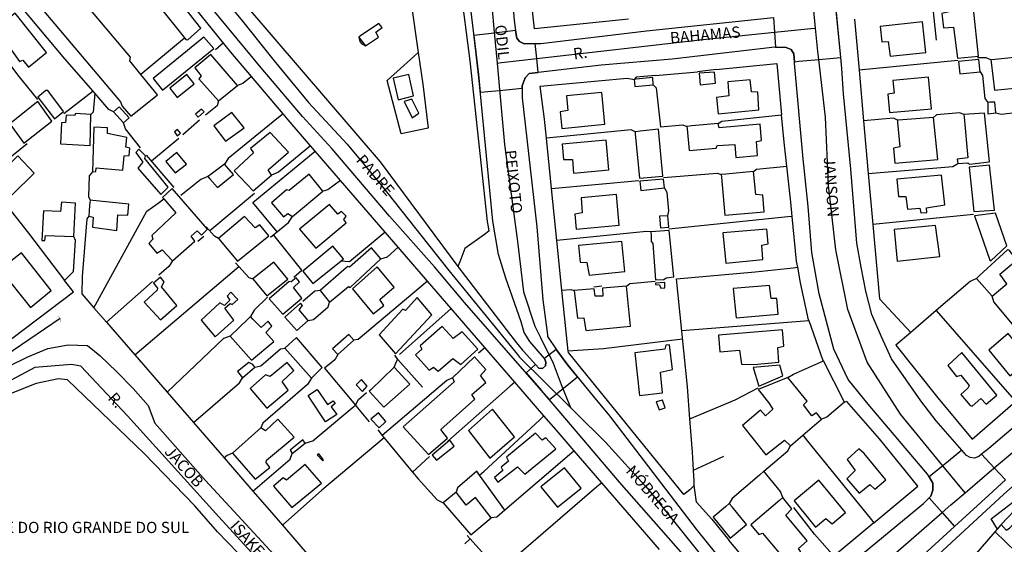
# Model space of a CAD drawing. Units: millimetres. Extents: x 175896 to 180721, y 1668726 to 1671507.
# Drawn here: x 178034 to 178254, y 1670468 to 1670585 of the extents above; entities that cross this region are included whole.
import ezdxf
from ezdxf.enums import TextEntityAlignment as Align

# ---------------------------------------------------------------- set-up
doc = ezdxf.new("R2010")
doc.units = ezdxf.units.MM
for name, color, linetype in [('V-AREA_VERDE', 3, 'Continuous'), ('V-BUEIRO', 5, 'Continuous'), ('V-CRUZAMENTO', 1, 'Continuous'), ('V-EDIFICACAO', 7, 'Continuous'), ('V-EIXO_DE_LOGRADOURO', 3, 'Continuous'), ('V-LOTE', 1, 'Continuous'), ('V-NOME_DOS_LOGRADOUROS', 7, 'Continuous'), ('V-QUADRA', 21, 'Continuous'), ('V-TESTADA', 5, 'Continuous'), ('V-VALETA', 173, 'Continuous')]:
    doc.layers.add(name, color=color, linetype=linetype)

# ---------------------------------------------------------------- blocks, each defined once
blk = doc.blocks.new('305')
at = {"color": 0, "linetype": 'ByBlock', "lineweight": -2, "const_width": 0.05}
blk.add_lwpolyline([(0.73, 0.39, 0.60863), (-0.73, 0.38)], format="xyb", dxfattribs=at)
blk = doc.blocks.new('872FIIIP_img_geo')
at = {"layer": 'V-AREA_VERDE'}
blk.add_lwpolyline([(178083.04, 1670466.49), (178078.46, 1670471.22), (178073.41, 1670477.03), (178062.11, 1670488.65), (178045.04, 1670505.09), (178043.04, 1670505.32), (178038.08, 1670504.28), (178032.61, 1670502.14)], dxfattribs=at)
at = {"layer": 'V-CRUZAMENTO'}
for points in [[(178202.32, 1670585.81), (178202.53, 1670582.53), (178202.53, 1670582.53), (178202.75, 1670579.18), (178202.75, 1670579.18), (178205.17, 1670579.1), (178206.26, 1670578.66), (178206.26, 1670578.66), (178206.84, 1670577.75), (178206.85, 1670577.66), (178206.99, 1670575.97), (178206.99, 1670575.97), (178207.96, 1670576.06), (178212.38, 1670576.48), (178212.38, 1670576.48), (178217.31, 1670576.94), (178217.31, 1670576.94), (178216.03, 1670590.02)], [(178254, 1670482.82), (178251.51, 1670485.48), (178251.51, 1670485.48), (178248.68, 1670488.51), (178248.68, 1670488.51), (178248.04, 1670487.99), (178247.07, 1670487.67), (178246.1, 1670487.82), (178245.34, 1670488.25), (178244.28, 1670489.45), (178244.28, 1670489.45), (178240.04, 1670485.96), (178240.04, 1670485.96), (178236.98, 1670483.45), (178236.98, 1670483.45), (178237.8, 1670482.05), (178237.83, 1670480.5), (178237.37, 1670479.15), (178237.01, 1670478.79), (178237.01, 1670478.79), (178239.89, 1670475.54), (178239.89, 1670475.54), (178242.65, 1670472.43), (178242.65, 1670472.43), (178250.28, 1670479.37), (178254, 1670482.82)]]:
    blk.add_lwpolyline(points, dxfattribs=at)
for points in [[(178137, 1670569.15), (178141.28, 1670569.57), (178141.28, 1670569.57), (178146.31, 1670570.06), (178146.31, 1670570.06), (178146.3, 1670570.61), (178146.97, 1670572.34), (178147.91, 1670573.33), (178149.89, 1670573.56), (178149.89, 1670573.56), (178149.58, 1670576.68), (178149.58, 1670576.68), (178149.24, 1670580.01), (178149.24, 1670580.01), (178146.76, 1670579.93), (178145.7, 1670580.48), (178145.12, 1670581.25), (178144.87, 1670582.89), (178144.87, 1670582.89), (178140.12, 1670582.33), (178140.12, 1670582.33), (178135.59, 1670581.79), (178135.59, 1670581.79), (178136.62, 1670573.1), (178137, 1670569.15)], [(178158.62, 1670505.78), (178156.52, 1670508.35), (178153.94, 1670511.77), (178153.89, 1670511.85), (178151.26, 1670509.87), (178151.57, 1670509.06), (178151.51, 1670508.21), (178150.87, 1670507.64), (178150.02, 1670507.71), (178149.29, 1670508.51), (178147.19, 1670506.67), (178150.64, 1670502.73), (178152.38, 1670500.68)]]:
    blk.add_lwpolyline(points, close=True, dxfattribs=at)
at = {"layer": 'V-EDIFICACAO'}
for points in [[(178057.04, 1670605.88), (178053.63, 1670603.11), (178071.39, 1670580.89), (178071.81, 1670580.83), (178074.73, 1670583.41), (178057.04, 1670605.88)], [(178065.06, 1670568.57), (178061.37, 1670573.1), (178058.88, 1670576.15), (178059.08, 1670577.01), (178044.47, 1670594.26), (178043.03, 1670593.34), (178041.03, 1670595.63), (178037.91, 1670593.07), (178037.62, 1670592.83), (178039.34, 1670590.53), (178038.1, 1670589.13), (178056.85, 1670567.05), (178057.23, 1670566.06), (178059.17, 1670563.83), (178065.01, 1670568.53)], [(178243.07, 1670587.48), (178239.79, 1670586.72), (178240.17, 1670583.5), (178242.43, 1670583.63), (178243.29, 1670576.79), (178247.97, 1670577.2), (178246.89, 1670587.77), (178243.07, 1670587.48)], [(178029, 1670583.44), (178034.35, 1670576.02), (178035.08, 1670576.31), (178036.35, 1670574.75), (178040.33, 1670577.99), (178033.33, 1670586.81), (178029, 1670583.44)], [(178226.07, 1670583.85), (178226.42, 1670580.41), (178227.85, 1670580.45), (178228.33, 1670577.23), (178236.26, 1670578.03), (178235.49, 1670584.84), (178226.07, 1670583.85)], [(178109.9, 1670581.46), (178110.34, 1670580.9), (178111.43, 1670579.52), (178114.33, 1670581.43), (178113.69, 1670582.55), (178115.15, 1670583.6), (178114.42, 1670584.49), (178110.34, 1670581.75), (178109.9, 1670581.46)], [(178064.14, 1670572.2), (178066.17, 1670569.62), (178077.63, 1670578.89), (178075.43, 1670581.46), (178064.14, 1670572.2)], [(178076.93, 1670577.55), (178073.37, 1670574.62), (178074.8, 1670572.81), (178074.32, 1670572.17), (178078.65, 1670567.27), (178082.88, 1670570.67), (178076.93, 1670577.55)], [(178243.54, 1670576.02), (178243.86, 1670573.28), (178248.35, 1670573.73), (178248.06, 1670576.47), (178243.54, 1670576.02)], [(178250.77, 1670576.37), (178250.83, 1670575.85), (178251.53, 1670569.62), (178259.08, 1670570.39), (178258.69, 1670574.49), (178259.08, 1670574.88), (178258.85, 1670577.17), (178251.68, 1670576.46), (178250.77, 1670576.37)], [(178185.75, 1670573.41), (178186, 1670570.83), (178189.37, 1670571.22), (178189.15, 1670573.67), (178185.75, 1670573.41)], [(178067.83, 1670570.04), (178069.45, 1670568.03), (178073.27, 1670571.02), (178071.62, 1670573.09), (178067.83, 1670570.04)], [(178117.57, 1670572.27), (178118.69, 1670567.46), (178122.09, 1670568.38), (178121.04, 1670573.09), (178117.57, 1670572.27)], [(178171.27, 1670572.01), (178171.33, 1670571.43), (178171.42, 1670570.45), (178175.53, 1670570.83), (178175.4, 1670572.43), (178171.7, 1670572.05), (178171.27, 1670572.01)], [(178192.14, 1670571.47), (178192.4, 1670568.35), (178189.63, 1670568), (178190.01, 1670564.37), (178199.08, 1670565.26), (178198.8, 1670569.15), (178197.39, 1670569.27), (178197.11, 1670571.92), (178192.14, 1670571.47)], [(178228.9, 1670571.79), (178229.19, 1670568.99), (178227.76, 1670568.73), (178228.17, 1670564.66), (178237.5, 1670565.46), (178236.83, 1670572.55), (178228.9, 1670571.79)], [(178040.17, 1670569.59), (178038.39, 1670568.07), (178042.14, 1670563.23), (178044.12, 1670564.88), (178040.65, 1670569.53), (178040.17, 1670569.59)], [(178121.74, 1670567.59), (178120.06, 1670567.11), (178121.84, 1670563.48), (178123.27, 1670564.5), (178121.74, 1670567.59)], [(178156.21, 1670568.35), (178156.5, 1670565.07), (178154.78, 1670564.79), (178155.19, 1670561.09), (178164.74, 1670562.08), (178164.1, 1670569.12), (178156.21, 1670568.35)], [(178032.15, 1670562.15), (178035.33, 1670557.85), (178041.54, 1670562.72), (178038.42, 1670567.08), (178032.15, 1670562.15)], [(178056.53, 1670565.9), (178055.26, 1670564.79), (178057.52, 1670562.34), (178058.73, 1670563.45), (178056.53, 1670565.9)], [(178073.56, 1670564.31), (178074.16, 1670563.61), (178075.47, 1670564.82), (178074.89, 1670565.42), (178073.56, 1670564.31)], [(178250.07, 1670566.89), (178250.07, 1670565.77), (178250.07, 1670564.34), (178251.85, 1670564.6), (178251.63, 1670566.98), (178250.51, 1670566.92), (178250.07, 1670566.89)], [(178044.72, 1670564.09), (178044.56, 1670562.43), (178043.7, 1670562.37), (178043.45, 1670557.69), (178050.04, 1670557.28), (178050.2, 1670564.18), (178046.82, 1670564.44), (178046.66, 1670563.96), (178044.72, 1670564.09)], [(178081.64, 1670564.66), (178077.66, 1670561.7), (178080.21, 1670558.26), (178084.35, 1670561.25), (178081.64, 1670564.66)], [(178229.92, 1670562.91), (178229.96, 1670562.45), (178230.49, 1670556.99), (178229.03, 1670556.67), (178229.38, 1670553.36), (178238.93, 1670554.16), (178237.97, 1670563.55), (178231.07, 1670563), (178229.92, 1670562.91)], [(178244.72, 1670564.18), (178244.77, 1670563.63), (178245.61, 1670554.57), (178243.23, 1670554.28), (178243.35, 1670553.27), (178245.61, 1670553.42), (178245.96, 1670553.17), (178250.45, 1670553.65), (178249.34, 1670564.5), (178245.83, 1670564.26), (178244.72, 1670564.18)], [(178053.92, 1670559.95), (178053.92, 1670561.22), (178050.86, 1670561.38), (178050.61, 1670551.45), (178051.34, 1670551.48), (178051.44, 1670552.34), (178057.33, 1670551.83), (178057.64, 1670555.02), (178058.73, 1670555.08), (178058.92, 1670556.7), (178058.03, 1670556.93), (178058.25, 1670559.12), (178053.92, 1670559.95)], [(178069.55, 1670560.84), (178068.88, 1670560.33), (178069.48, 1670559.47), (178070.18, 1670560.04), (178069.55, 1670560.84)], [(178171.46, 1670560.36), (178171.5, 1670559.89), (178172.44, 1670550.02), (178177.66, 1670550.46), (178176.68, 1670560.94), (178172.61, 1670560.49), (178171.46, 1670560.36)], [(178183.01, 1670561.57), (178183.06, 1670561.03), (178183.52, 1670556.19), (178189.53, 1670556.7), (178189.79, 1670557.31), (178193.67, 1670557.53), (178193.93, 1670554.6), (178198.76, 1670555.08), (178198.51, 1670558.17), (178199.65, 1670558.39), (178199.34, 1670562.02), (178190.23, 1670561.25), (178190.01, 1670562.21), (178184.15, 1670561.67), (178183.01, 1670561.57)], [(178082.15, 1670551.67), (178086.38, 1670547.19), (178090.49, 1670550.69), (178089.76, 1670551.87), (178094.28, 1670555.78), (178090.17, 1670560.2), (178085.78, 1670556.64), (178086.48, 1670555.68), (178082.15, 1670551.67)], [(178155.22, 1670557.59), (178155.51, 1670554.19), (178157.52, 1670554.19), (178157.77, 1670551.13), (178165.66, 1670551.87), (178165.06, 1670558.49), (178155.22, 1670557.59)], [(178062.26, 1670554.41), (178062.39, 1670554.98), (178060.92, 1670556.45), (178060.22, 1670555.72), (178061.84, 1670553.58), (178060.7, 1670552.22), (178065.79, 1670546.42), (178067.48, 1670548.05), (178062.26, 1670554.41)], [(178029.89, 1670551.07), (178031.29, 1670549.54), (178030.56, 1670548.43), (178032.69, 1670546.33), (178037.62, 1670551.16), (178033.96, 1670555.02), (178029.89, 1670551.07)], [(178069.42, 1670555.72), (178066.94, 1670553.77), (178069.04, 1670551.23), (178071.52, 1670553.17), (178069.42, 1670555.72)], [(178076.26, 1670550.37), (178076.72, 1670549.85), (178078.43, 1670547.92), (178081.99, 1670550.81), (178079.99, 1670553.14), (178076.72, 1670550.71), (178076.26, 1670550.37)], [(178245.93, 1670552.44), (178246.95, 1670542.57), (178251.53, 1670542.92), (178250.45, 1670552.95), (178245.93, 1670552.44)], [(178094.44, 1670547.28), (178093.83, 1670547.41), (178090.49, 1670544.55), (178093.16, 1670541.43), (178094.15, 1670542.13), (178095.14, 1670541.49), (178101.91, 1670547.12), (178098.86, 1670550.88), (178094.44, 1670547.28)], [(178172.51, 1670549.32), (178172.79, 1670547.25), (178178.04, 1670547.86), (178177.79, 1670549.83), (178172.51, 1670549.32)], [(178190.65, 1670550.85), (178190.71, 1670550.24), (178191.51, 1670541.78), (178200.26, 1670542.54), (178199.97, 1670546.23), (178198.35, 1670546.36), (178197.84, 1670551.52), (178191.73, 1670550.95), (178190.65, 1670550.85)], [(178229.76, 1670549.8), (178230.14, 1670545.91), (178231.77, 1670545.95), (178232.15, 1670543.11), (178234.92, 1670543.34), (178235.17, 1670542.29), (178236.48, 1670542.41), (178236.38, 1670543.4), (178240.46, 1670544.07), (178239.76, 1670550.66), (178229.76, 1670549.8)], [(178066.48, 1670545.4), (178069.16, 1670542.29), (178063.85, 1670537.26), (178064.04, 1670536.4), (178063.12, 1670535.44), (178064.9, 1670533.34), (178066.14, 1670534.04), (178068.43, 1670531.62), (178073.43, 1670535.98), (178072.6, 1670537.13), (178073.88, 1670538.28), (178074.89, 1670537.32), (178076.2, 1670538.69), (178068.34, 1670547.73), (178066.2, 1670545.72)], [(178159.49, 1670545.63), (178159.68, 1670542.29), (178158.03, 1670541.97), (178158.38, 1670538.63), (178167.92, 1670539.55), (178167.32, 1670546.39), (178159.49, 1670545.63)], [(178039.66, 1670542.73), (178039.34, 1670536.14), (178039.95, 1670536.17), (178040.11, 1670537.26), (178046.44, 1670537), (178046.82, 1670544.48), (178043.67, 1670544.67), (178043.45, 1670542.6), (178039.66, 1670542.73)], [(178050.04, 1670545.15), (178049.96, 1670543.97), (178049.81, 1670541.59), (178050.74, 1670541.36), (178050.61, 1670539.1), (178055.99, 1670538.4), (178056.24, 1670541.87), (178058.5, 1670541.81), (178058.69, 1670544.26), (178050.7, 1670545.08), (178050.04, 1670545.15)], [(178096.73, 1670538.63), (178100.32, 1670534.46), (178107.13, 1670540.09), (178106.59, 1670540.85), (178107.13, 1670541.55), (178106.08, 1670542.6), (178105.26, 1670542.03), (178103.38, 1670544.13), (178096.73, 1670538.63)], [(178084.47, 1670541.49), (178078.65, 1670536.59), (178082.91, 1670531.5), (178089.85, 1670537.16), (178087.88, 1670539.61), (178086.86, 1670538.94), (178084.47, 1670541.49)], [(178176.9, 1670541.52), (178177.15, 1670538.94), (178178.97, 1670539.13), (178178.74, 1670541.65), (178176.9, 1670541.52)], [(178247.11, 1670541.62), (178250.48, 1670531.75), (178250.74, 1670531.62), (178254.3, 1670534.93), (178251.76, 1670542.25), (178247.11, 1670541.62)], [(178191.06, 1670537.83), (178191.73, 1670531.08), (178199.97, 1670531.91), (178199.75, 1670535.12), (178201.12, 1670535.38), (178200.83, 1670538.69), (178191.06, 1670537.83)], [(178229.19, 1670538.56), (178229.89, 1670531.53), (178239.41, 1670532.55), (178238.39, 1670539.48), (178229.19, 1670538.56)], [(178175.02, 1670538.08), (178175.04, 1670537.21), (178175.08, 1670535.89), (178175.4, 1670535.44), (178176.01, 1670527.36), (178177.92, 1670527.45), (178178.43, 1670527.84), (178180.08, 1670528.03), (178179.09, 1670538.4), (178176, 1670538.16), (178175.02, 1670538.08)], [(178105.9, 1670531.56), (178106.53, 1670532.07), (178104.17, 1670534.84), (178097.46, 1670529.27), (178099.72, 1670526.53)], [(178107.88, 1670530.23), (178107.48, 1670530.35), (178106.6, 1670529.58), (178101.31, 1670524.97), (178103.38, 1670522.39), (178107.64, 1670525.86), (178108.03, 1670525.67), (178114.87, 1670532.04), (178112.77, 1670534.49), (178107.88, 1670530.23), (178107.88, 1670530.23)], [(178158.88, 1670535), (178159.23, 1670531.34), (178160.76, 1670531.21), (178161.24, 1670528.38), (178169.2, 1670529.2), (178168.53, 1670535.89), (178158.88, 1670535)], [(178030.05, 1670529.65), (178036.77, 1670521.22), (178041.38, 1670524.97), (178034.79, 1670533.37), (178030.05, 1670529.65)], [(178255.87, 1670532.56), (178255.83, 1670532.61), (178254.81, 1670533.95), (178254.46, 1670534.04), (178248.13, 1670528.24), (178247.52, 1670527.68), (178248.13, 1670527), (178251.05, 1670523.73), (178254.27, 1670526.47), (178252.77, 1670528.6), (178255.83, 1670531.23)], [(178086.29, 1670527.58), (178087.28, 1670526.39), (178089.41, 1670523.83), (178094.09, 1670527.55), (178091.03, 1670531.34), (178086.67, 1670527.88), (178086.29, 1670527.58)], [(178114.04, 1670530.29), (178108.53, 1670525.39), (178113.12, 1670519.82), (178115.47, 1670521.66), (178114.61, 1670523), (178117.83, 1670525.74), (178114.04, 1670530.29)], [(178064.2, 1670526.66), (178065.06, 1670525.51), (178065.03, 1670525.1), (178062.1, 1670522.43), (178065.76, 1670518.45), (178069.36, 1670521.69), (178065.98, 1670525.8), (178066.59, 1670526.91), (178065.73, 1670527.96), (178064.2, 1670526.66)], [(178089.95, 1670523.16), (178093.03, 1670519.72), (178097.24, 1670523.28), (178095.36, 1670525.64), (178096.69, 1670526.91), (178095.99, 1670527.84), (178094.88, 1670526.94), (178094.4, 1670527.01), (178089.95, 1670523.16)], [(178164.23, 1670525.51), (178164.33, 1670523.76), (178162.61, 1670523.73), (178162.39, 1670525.35), (178157.93, 1670524.97), (178158.63, 1670518.83), (178160.09, 1670518.92), (178160.51, 1670516.09), (178170.44, 1670517.05), (178169.55, 1670525.96), (178164.23, 1670525.51)], [(178176.01, 1670526.66), (178176.01, 1670526.34), (178176.93, 1670526.28), (178177.18, 1670525.51), (178178.08, 1670525.58), (178178.11, 1670526.79), (178176.01, 1670526.66)], [(178193.32, 1670525.45), (178194.02, 1670518.89), (178203.38, 1670519.72), (178203.03, 1670523.22), (178201.79, 1670523.22), (178201.44, 1670526.12), (178193.32, 1670525.45)], [(178080.08, 1670521.06), (178081.26, 1670522.11), (178081.7, 1670521.88), (178082.95, 1670523), (178081.45, 1670524.59), (178080.59, 1670523.73), (178081.2, 1670522.84), (178080.02, 1670521.66), (178078.94, 1670522.27), (178074.77, 1670518.42), (178077.92, 1670514.66), (178082.05, 1670518.38), (178080.08, 1670521.06)], [(178114.45, 1670515.14), (178118.08, 1670510.9), (178126.17, 1670519.59), (178122.92, 1670523.41), (178120.31, 1670520.55), (178119.74, 1670520.87), (178114.45, 1670515.14)], [(178093.45, 1670519.08), (178096.12, 1670516.06), (178098.67, 1670518.32), (178096.63, 1670520.71), (178097.4, 1670521.63), (178096.92, 1670522.14), (178093.45, 1670519.08)], [(178085.78, 1670519.21), (178085.18, 1670518.63), (178081.26, 1670514.82), (178086, 1670509.44), (178090.97, 1670513.61), (178089.18, 1670515.65), (178090.58, 1670517.05), (178089.72, 1670518.13), (178088.17, 1670516.79), (178086.35, 1670518.63), (178085.78, 1670519.21)], [(178123.56, 1670512.69), (178124, 1670511.95), (178122.54, 1670510.68), (178125.59, 1670507.24), (178126.58, 1670507.88), (178127.6, 1670506.99), (178130.91, 1670509.82), (178132.66, 1670508.52), (178136.48, 1670511.89), (178132.98, 1670515.81), (178130.97, 1670514.28), (178128.49, 1670516.95), (178123.56, 1670512.69)], [(178096.03, 1670514.5), (178093.48, 1670512.18), (178099.37, 1670505.49), (178101.79, 1670507.85), (178096.03, 1670514.5)], [(178104.05, 1670512.02), (178105.26, 1670510.74), (178108.85, 1670513.9), (178107.74, 1670515.2), (178104.05, 1670512.02)], [(178190.07, 1670515.07), (178190.36, 1670511.35), (178194.75, 1670511.67), (178195.17, 1670508.58), (178197.9, 1670508.52), (178203.47, 1670509.06), (178203.28, 1670512.27), (178204.65, 1670512.59), (178204.3, 1670516.25), (178190.07, 1670515.07)], [(178254.59, 1670515.39), (178250.32, 1670511.73), (178254.97, 1670505.97), (178257.45, 1670507.94), (178258.47, 1670507.05), (178260.25, 1670508.58), (178254.59, 1670515.39)], [(178171.42, 1670511.13), (178172.44, 1670501.64), (178177.57, 1670502.22), (178177.12, 1670506.83), (178179.83, 1670507.37), (178179.16, 1670512.88), (178178.33, 1670512.81), (178178.11, 1670511.92), (178171.42, 1670511.13)], [(178119.83, 1670494.64), (178125.43, 1670488.43), (178129.67, 1670492.13), (178128.2, 1670494.04), (178135.75, 1670500.78), (178135.14, 1670501.8), (178138.23, 1670504.48), (178137.02, 1670506.03), (178138.2, 1670507.43), (178135.68, 1670510.24), (178130.81, 1670505.53), (178131.2, 1670504.63), (178119.83, 1670494.64)], [(178244.31, 1670511.16), (178241.12, 1670508.29), (178243.1, 1670505.84), (178244.02, 1670506.16), (178245.9, 1670503.84), (178245.64, 1670503.2), (178244.08, 1670501.8), (178246.12, 1670499.38), (178246.54, 1670499.26), (178248.54, 1670500.91), (178249.72, 1670499.7), (178252.04, 1670501.71), (178244.31, 1670511.16)], [(178082.88, 1670506.96), (178084, 1670505.56), (178086.73, 1670507.88), (178086.32, 1670508.52), (178085.43, 1670508.96), (178082.88, 1670506.96)], [(178090.17, 1670505.84), (178089.15, 1670506.23), (178085.71, 1670503.17), (178089.44, 1670498.78), (178094.21, 1670502.82), (178092.88, 1670504.7), (178095.42, 1670507.18), (178093.93, 1670508.96), (178090.17, 1670505.84)], [(178112.58, 1670502.88), (178112.24, 1670502.54), (178115.47, 1670499.03), (178121.27, 1670504.16), (178117.83, 1670507.94), (178112.58, 1670502.88)], [(178197.81, 1670507.82), (178199.08, 1670503.71), (178204.43, 1670506), (178203.73, 1670508.39), (178197.81, 1670507.82)], [(178109.33, 1670503.97), (178110.73, 1670502.5), (178111.78, 1670503.68), (178110.51, 1670505.14), (178109.33, 1670503.97)], [(178208.85, 1670492.75), (178213.02, 1670496.33), (178211.91, 1670497.73), (178210.89, 1670497.06), (178208.98, 1670499.54), (178209.81, 1670500.37), (178205.54, 1670505.65), (178198.9, 1670502.97), (178201.18, 1670500.05), (178202.14, 1670498.56), (178200.51, 1670497.1), (178199.43, 1670498.3), (178195.39, 1670494.93), (178200.61, 1670488.4), (178204.75, 1670491.68), (178206.12, 1670490.41)], [(178098.61, 1670501.61), (178099.6, 1670502.26), (178100.62, 1670502.94), (178102.95, 1670499.57), (178104.25, 1670500.41), (178104.69, 1670499.84), (178103.74, 1670499.11), (178105.04, 1670497.38), (178102.49, 1670495.72), (178099.28, 1670500.6), (178098.61, 1670501.61)], [(178176.17, 1670500.18), (178176.87, 1670498.4), (178178.17, 1670498.87), (178177.6, 1670500.59), (178176.17, 1670500.18)], [(178112.64, 1670496.36), (178114.45, 1670494.42), (178115.98, 1670495.82), (178114.3, 1670497.76), (178112.64, 1670496.36)], [(178139.69, 1670498.56), (178134.38, 1670493.84), (178139.15, 1670487.67), (178144.59, 1670492.41), (178139.69, 1670498.56)], [(178091.89, 1670496.3), (178089.15, 1670493.75), (178088.07, 1670494.42), (178081.77, 1670488.72), (178086.86, 1670482.99), (178090.14, 1670485.57), (178089.28, 1670486.68), (178089.37, 1670487.19), (178095.49, 1670492.35), (178091.89, 1670496.3)], [(178142.84, 1670487.83), (178143.29, 1670486.94), (178141.63, 1670485.63), (178142.02, 1670484.87), (178140.14, 1670483.31), (178140.93, 1670482.26), (178145.26, 1670485.7), (178146.92, 1670484.04), (178153.79, 1670489.71), (178151.6, 1670492.16), (178150.74, 1670491.68), (178149.27, 1670493.21), (178142.84, 1670487.83)], [(178094.66, 1670489.42), (178095.1, 1670488.66), (178097.94, 1670490.98), (178097.46, 1670491.74), (178094.66, 1670489.42)], [(178126.29, 1670488.28), (178127.25, 1670487.16), (178131.16, 1670490.34), (178130.24, 1670491.65), (178126.29, 1670488.28)], [(178101.02, 1670488.63), (178100.64, 1670488.37), (178101.88, 1670487.03), (178102.07, 1670487.29), (178101.02, 1670488.63)], [(178222.54, 1670488.69), (178221.36, 1670489.71), (178218.72, 1670487.38), (178220.53, 1670484.87), (178218.69, 1670483.06), (178221.39, 1670479.87), (178223.78, 1670481.75), (178224.89, 1670480.76), (178227.34, 1670482.83), (178222.54, 1670488.69)], [(178097.94, 1670486.21), (178093.83, 1670482.74), (178093.1, 1670483.25), (178090.9, 1670481.4), (178094.98, 1670476.63), (178101.6, 1670482.1), (178097.94, 1670486.21)], [(178155.73, 1670485.51), (178150.51, 1670481.24), (178154.17, 1670476.69), (178159.43, 1670480.99), (178155.73, 1670485.51)], [(178212.39, 1670482.74), (178206.94, 1670478.12), (178211.65, 1670472.3), (178213.98, 1670474.18), (178215.38, 1670473), (178218.34, 1670475.54), (178212.39, 1670482.74)], [(178135.94, 1670478.89), (178133.84, 1670477.2), (178131.61, 1670480.03), (178128.74, 1670477.68), (178134.86, 1670470.58), (178139.44, 1670474.37), (178135.94, 1670478.89)], [(178192.46, 1670477.52), (178191.59, 1670476.78), (178188.9, 1670474.49), (178192.65, 1670469.85), (178196.28, 1670472.87), (178193.07, 1670476.78), (178192.46, 1670477.52)], [(178204.4, 1670478.85), (178203.69, 1670478.25), (178197.27, 1670472.81), (178199.08, 1670470.61), (178199.85, 1670470.9), (178205.86, 1670463.83), (178208.73, 1670466.25), (178207.9, 1670467.52), (178209.78, 1670469.21), (178205.03, 1670474.97), (178206.4, 1670476.37), (178204.92, 1670478.2), (178204.4, 1670478.85)], [(178253.06, 1670472.87), (178254.17, 1670471.63), (178254.91, 1670472.04), (178258.76, 1670476.21), (178257.45, 1670477.49), (178253.06, 1670472.87)]]:
    blk.add_lwpolyline(points, close=True, dxfattribs=at)
at = {"layer": 'V-EIXO_DE_LOGRADOURO'}
for points in [[(178211.67, 1670583.46), (178211.07, 1670589.71), (178210.71, 1670593.51), (178205.35, 1670655.03), (178202.93, 1670685.53), (178202.48, 1670690.16), (178201.96, 1670695.56)], [(178137.41, 1670659.04), (178137.3, 1670658.04), (178136.26, 1670648.4), (178136.2, 1670638.46), (178136.44, 1670618.76), (178137.53, 1670609.98), (178138.5, 1670599.98), (178140.09, 1670582.54), (178140.72, 1670575.67)], [(178057.93, 1670616.39), (178060.1, 1670613.41), (178061.17, 1670611.94), (178068.75, 1670603.4), (178083.73, 1670585.4), (178091.07, 1670576.16), (178098.71, 1670566.87), (178107.34, 1670557.63), (178114.98, 1670548.39), (178130.02, 1670529.45), (178145.29, 1670510.75), (178145.76, 1670510.17), (178157.1, 1670498.93)], [(178140.72, 1670575.67), (178141.74, 1670575.78), (178149.58, 1670576.68), (178185.93, 1670580.84), (178202.53, 1670582.53), (178210.67, 1670583.36), (178211.67, 1670583.46)], [(178244.99, 1670479.92), (178240.04, 1670485.96), (178230.63, 1670497.43), (178223.22, 1670509.04), (178218.85, 1670520.77), (178216.18, 1670534.08), (178214.6, 1670548.48), (178213.87, 1670563.61), (178212.38, 1670576.48), (178212.17, 1670578.26), (178211.67, 1670583.46)], [(178140.72, 1670575.67), (178141.26, 1670569.8), (178142.38, 1670557.5), (178145.3, 1670535.92), (178146.64, 1670524.71), (178149.13, 1670517.08), (178150.4, 1670514.54), (178153.26, 1670508.84), (178154.98, 1670504.05), (178157.1, 1670498.93)], [(178244.99, 1670479.92), (178251.51, 1670485.48), (178255.53, 1670488.9), (178268.35, 1670500.42), (178281.23, 1670512.3), (178289.32, 1670519.25), (178294.78, 1670523.94), (178295.42, 1670524.45)], [(178099.37, 1670452.07), (178094.8, 1670457.04), (178078.71, 1670474.56), (178058.42, 1670497.11), (178047.97, 1670508.11), (178045.9, 1670508.54), (178037.77, 1670507.81), (178019.79, 1670498.27), (178000.6, 1670482.29), (177986.61, 1670470.31), (177982.65, 1670466.92), (177981.37, 1670465.82)], [(178157.1, 1670498.93), (178158.2, 1670497.84), (178164.87, 1670491.23), (178174.31, 1670480.83), (178192.26, 1670458.39), (178198.71, 1670451.17), (178202.28, 1670447.17), (178204.86, 1670444.02)], [(178204.86, 1670444.02), (178204.89, 1670443.98), (178209.75, 1670448.9), (178212.27, 1670451.46), (178239.89, 1670475.54), (178241.86, 1670477.26), (178244.99, 1670479.92)]]:
    blk.add_lwpolyline(points, dxfattribs=at)
at = {"layer": 'V-LOTE'}
for points in [[(178085.99, 1670572.71), (178081.42, 1670578.11), (178055.95, 1670609.66), (178038.01, 1670594.89), (178037.91, 1670593.07)], [(178119.94, 1670600.57), (178123.18, 1670578.01)], [(178131.7, 1670600.71), (178132.49, 1670592.84), (178134.67, 1670576.18), (178138.55, 1670540.34), (178138.74, 1670539.18), (178138.9, 1670538.18), (178137.9, 1670537.46), (178133.57, 1670534.35), (178132.41, 1670531.36), (178132.01, 1670530.32)], [(178169.98, 1670585.45), (178149.05, 1670583.27), (178147.83, 1670594.69)], [(178050.76, 1670569.37), (178044.46, 1670576.63), (178030.89, 1670592.82), (178023.65, 1670586.73)], [(178237.9, 1670587.11), (178238.57, 1670580.74)], [(178023.65, 1670586.73), (178033.85, 1670573.06), (178038.34, 1670567.55)], [(178220.39, 1670585.48), (178221.4, 1670574.07)], [(178071.1, 1670581.25), (178061.37, 1670573.1)], [(178079.76, 1670580.16), (178077.99, 1670578.58)], [(178123.18, 1670578.01), (178124.2, 1670570.93), (178125.41, 1670561.15), (178119.34, 1670559.87), (178116.26, 1670571.75), (178122.18, 1670577.11), (178123.18, 1670578.01)], [(178243.39, 1670576.21), (178221.4, 1670574.07)], [(178250.77, 1670576.37), (178249.68, 1670576.84), (178247.76, 1670576.82)], [(178176.06, 1670572.87), (178185.36, 1670573.74)], [(178189.53, 1670574.21), (178203.05, 1670575.6), (178204.1, 1670564.13)], [(178221.4, 1670574.07), (178222.4, 1670562.83)], [(178248.35, 1670573.73), (178248.86, 1670572.86), (178249.4, 1670567.77), (178250.07, 1670566.89)], [(178061.37, 1670573.1), (178061.35, 1670573.08)], [(178085.99, 1670572.71), (178084.1, 1670571.09), (178082.88, 1670570.67)], [(178093.06, 1670564.35), (178085.99, 1670572.71)], [(178151.71, 1670558.97), (178151.28, 1670563.14), (178150.31, 1670570.52), (178169.7, 1670572.33), (178171.27, 1670572.01)], [(178050.76, 1670569.37), (178044.23, 1670564.38)], [(178051.08, 1670568.99), (178050.76, 1670569.37)], [(178175.53, 1670570.83), (178176.21, 1670570.14), (178177.16, 1670561.46), (178182.15, 1670561.93), (178183.01, 1670561.57)], [(178051.08, 1670568.99), (178050.75, 1670564.72), (178050.2, 1670564.18)], [(178055.26, 1670564.79), (178054.27, 1670565.31), (178051.08, 1670568.99)], [(178078.65, 1670567.27), (178078.39, 1670566.13), (178075.75, 1670564.09)], [(178074.44, 1670562.95), (178070.74, 1670559.67)], [(178093.06, 1670564.35), (178092.06, 1670563.54), (178080.82, 1670554.43), (178079.99, 1670553.14)], [(178099.19, 1670557.23), (178094.18, 1670563.03), (178093.06, 1670564.35)], [(178190.01, 1670562.21), (178190.81, 1670562.75), (178204.1, 1670564.13)], [(178205.27, 1670552.69), (178204.66, 1670558.01), (178204.1, 1670564.13)], [(178229.92, 1670562.91), (178229.07, 1670563.37), (178222.4, 1670562.83)], [(178222.4, 1670562.83), (178223.44, 1670551.03)], [(178244.72, 1670564.18), (178243.83, 1670564.55), (178238.63, 1670564.15), (178237.97, 1670563.55)], [(178251.85, 1670564.6), (178253.02, 1670564.28), (178256.91, 1670564.73), (178257.67, 1670564.6)], [(178061.32, 1670556.81), (178057.93, 1670561.01), (178057.52, 1670562.34)], [(178171.46, 1670560.36), (178170.61, 1670560.79), (178151.71, 1670558.97)], [(178069.83, 1670558.83), (178063.72, 1670553.84)], [(178152.86, 1670547.74), (178151.71, 1670558.97)], [(178036.01, 1670557.7), (178026.62, 1670550.09)], [(178099.19, 1670557.23), (178092.07, 1670551.36), (178090.49, 1670550.69)], [(178100.24, 1670556.02), (178099.19, 1670557.23)], [(178068.78, 1670547.91), (178062.6, 1670555.15)], [(178091.73, 1670538.06), (178086.31, 1670544.57), (178100.24, 1670556.02)], [(178105.85, 1670549.52), (178100.24, 1670556.02)], [(178197.84, 1670551.52), (178198.56, 1670552.05), (178205.27, 1670552.69)], [(178206.49, 1670541.51), (178206.18, 1670544.67), (178205.27, 1670552.69)], [(178223.44, 1670551.03), (178242.27, 1670552.65), (178243.35, 1670553.27)], [(178050.61, 1670551.45), (178049.88, 1670550.56), (178049.73, 1670545.97), (178050.04, 1670545.15)], [(178076.26, 1670550.37), (178074.72, 1670549.74), (178070.3, 1670546.19)], [(178152.86, 1670547.74), (178172.29, 1670549.54)], [(178177.82, 1670550.19), (178189.73, 1670551.16), (178190.65, 1670550.85)], [(178223.44, 1670551.03), (178224.44, 1670539.72)], [(178105.85, 1670549.52), (178103.05, 1670547.42), (178101.91, 1670547.12)], [(178115.82, 1670537.98), (178105.85, 1670549.52)], [(178154.05, 1670536.16), (178152.86, 1670547.74)], [(178178.74, 1670541.65), (178179.02, 1670542.74), (178178.6, 1670546.8), (178178.04, 1670547.86)], [(178029.57, 1670545.5), (178030.85, 1670544.72), (178036.36, 1670537.78), (178044.39, 1670527.26)], [(178050.91, 1670521.16), (178062.71, 1670542.65), (178065.23, 1670544.49), (178066.48, 1670545.4)], [(178076.77, 1670538.37), (178086.69, 1670546.66)], [(178049.81, 1670541.59), (178049.36, 1670540.95), (178048.26, 1670528.11), (178048.2, 1670524.29), (178050.91, 1670521.16)], [(178090.26, 1670536.86), (178094.28, 1670540.14), (178095.14, 1670541.49)], [(178206.49, 1670541.51), (178205.48, 1670541.41), (178179.01, 1670538.69)], [(178207.7, 1670530.16), (178207.46, 1670531.55), (178206.49, 1670541.51)], [(178246.89, 1670541.96), (178224.44, 1670539.72)], [(178078.65, 1670536.59), (178077.78, 1670537.13), (178075.9, 1670539.19)], [(178224.44, 1670539.72), (178225.91, 1670523.11), (178231.89, 1670516.73), (178232.89, 1670515.66)], [(178044.39, 1670527.26), (178046.34, 1670529.25), (178046.82, 1670536.16), (178046.44, 1670537)], [(178074.09, 1670536.01), (178075.43, 1670537.09)], [(178095.45, 1670528), (178097.21, 1670529.54), (178090.96, 1670537.3)], [(178115.82, 1670537.98), (178107.88, 1670531.41), (178105.9, 1670531.56)], [(178118.72, 1670534.62), (178115.82, 1670537.98)], [(178175.02, 1670538.08), (178174, 1670538.11), (178154.05, 1670536.16)], [(178114.87, 1670532.04), (178116.31, 1670532.47), (178118.72, 1670534.62)], [(178125.25, 1670527.06), (178118.72, 1670534.62)], [(178155.19, 1670525.1), (178154.05, 1670536.16)], [(178060.05, 1670510.63), (178083.19, 1670530.35)], [(178068.43, 1670531.62), (178067.58, 1670530.36), (178065.37, 1670528.4)], [(178083.19, 1670530.35), (178082.43, 1670531.14)], [(178083.19, 1670530.35), (178085.39, 1670527.88), (178086.29, 1670527.58)], [(178183.7, 1670496.44), (178183.15, 1670503.56), (178180.71, 1670527.56), (178198.23, 1670529.12), (178206.7, 1670530.05), (178207.7, 1670530.16)], [(178210.23, 1670518.21), (178210.13, 1670518.49), (178208.31, 1670526.71), (178207.7, 1670530.16)], [(178247.52, 1670527.68), (178246.13, 1670527.02), (178238.54, 1670520.51)], [(178030.16, 1670512.43), (178046.33, 1670524.72), (178044.39, 1670527.26)], [(178053.69, 1670517.96), (178064, 1670527.02)], [(178125.25, 1670527.06), (178109.77, 1670514.06), (178108.85, 1670513.9)], [(178130.47, 1670521.02), (178125.25, 1670527.06)], [(178162.3, 1670525.8), (178164.06, 1670526)], [(178169.55, 1670525.96), (178170.32, 1670526.52), (178175.97, 1670527.1)], [(178089.56, 1670523.51), (178086.65, 1670520.62), (178085.78, 1670519.21)], [(178101.31, 1670524.97), (178100.11, 1670524.84), (178097.44, 1670522.53)], [(178155.19, 1670525.1), (178157.14, 1670525.25), (178157.93, 1670524.97)], [(178156.59, 1670511.45), (178155.19, 1670525.1)], [(178264.2, 1670507.15), (178251.37, 1670522.47), (178251.05, 1670523.73)], [(178050.91, 1670521.16), (178053.69, 1670517.96)], [(178098.67, 1670518.32), (178099.86, 1670518.5), (178103.11, 1670521.34), (178103.38, 1670522.39)], [(178130.47, 1670521.02), (178119, 1670510.73)], [(178138.01, 1670512.29), (178130.47, 1670521.02)], [(178238.54, 1670520.51), (178232.89, 1670515.66)], [(178238.54, 1670520.51), (178255.38, 1670501.25), (178256.25, 1670500.24)], [(178053.69, 1670517.96), (178060.05, 1670510.63)], [(178210.23, 1670518.21), (178209.23, 1670518.13), (178181.89, 1670516.02)], [(178213.45, 1670509.32), (178213.32, 1670509.57), (178210.23, 1670518.21)], [(178081.26, 1670514.82), (178079.81, 1670514.27), (178067.22, 1670502.36)], [(178232.89, 1670515.66), (178229.55, 1670512.79), (178238.9, 1670501.06), (178246.61, 1670491.86), (178256.25, 1670500.24)], [(178136.61, 1670511.14), (178138.01, 1670512.29)], [(178144.67, 1670504.59), (178138.01, 1670512.29)], [(178182.05, 1670514.16), (178164.46, 1670512.03), (178157.59, 1670511.52), (178156.59, 1670511.45)], [(178060.05, 1670510.63), (178067.22, 1670502.36)], [(178086.73, 1670507.88), (178088.07, 1670508.24), (178092.49, 1670511.97), (178093.48, 1670512.18)], [(178105.26, 1670510.74), (178104.62, 1670509.57), (178102.28, 1670507.66), (178107.99, 1670500.86), (178109.17, 1670499.46)], [(178118.62, 1670509.61), (178117.92, 1670510.61)], [(178184.67, 1670481.52), (178183.67, 1670480.59), (178182.37, 1670479.52), (178156.62, 1670511.15), (178156.59, 1670511.45)], [(178117.83, 1670507.94), (178118.41, 1670509.36), (178118.62, 1670509.61)], [(178118.62, 1670509.61), (178124.1, 1670503.49)], [(178205.54, 1670505.65), (178206.76, 1670506.37), (178213.45, 1670509.32)], [(178218.16, 1670500.14), (178213.45, 1670509.32)], [(178073.08, 1670495.61), (178083.33, 1670504.46), (178084, 1670505.56)], [(178099.37, 1670505.49), (178098.52, 1670504.08), (178088.56, 1670495.43), (178088.07, 1670494.42)], [(178130.81, 1670505.53), (178129.52, 1670504.94), (178115.15, 1670492.7)], [(178144.67, 1670504.59), (178143.66, 1670503.7), (178129.73, 1670491.42)], [(178151.16, 1670497.06), (178144.67, 1670504.59)], [(178067.22, 1670502.36), (178073.08, 1670495.61)], [(178109.17, 1670499.46), (178109.84, 1670500.73), (178111.62, 1670502.29)], [(178183.7, 1670496.44), (178193.74, 1670500.67), (178198.9, 1670503.3)], [(178097.94, 1670490.98), (178099.68, 1670491.54), (178108.45, 1670498.86), (178109.17, 1670499.46)], [(178109.17, 1670499.46), (178109.67, 1670498.86), (178112.27, 1670495.77)], [(178218.16, 1670500.14), (178214.18, 1670496.77), (178213.02, 1670496.33)], [(178224.69, 1670473.23), (178234.48, 1670481.39), (178225.94, 1670491.96), (178218.65, 1670500.3), (178218.16, 1670500.14)], [(178136.85, 1670483.83), (178137.85, 1670484.75), (178150.15, 1670496.13), (178151.16, 1670497.06)], [(178157.89, 1670489.28), (178153.88, 1670493.92), (178151.16, 1670497.06)], [(178073.08, 1670495.61), (178079.91, 1670487.73)], [(178184.49, 1670484.96), (178184.28, 1670488.99), (178183.7, 1670496.44)], [(178114.14, 1670493.93), (178115.15, 1670492.7)], [(178115.15, 1670492.7), (178121.86, 1670484.55)], [(178208.85, 1670492.75), (178209.89, 1670491.46), (178223.86, 1670474.26), (178224.69, 1670473.23)], [(178115.61, 1670492.14), (178101.67, 1670480.5), (178092.9, 1670472.73)], [(178204.4, 1670478.85), (178203.87, 1670480.2), (178200.16, 1670484.74), (178205.48, 1670489.25), (178206.12, 1670490.41)], [(178081.77, 1670488.72), (178080.61, 1670488.27), (178079.91, 1670487.73)], [(178086.33, 1670480.32), (178094.65, 1670487.43), (178095.1, 1670488.66)], [(178157.89, 1670489.28), (178156.85, 1670488.39), (178142.46, 1670476.05)], [(178164.04, 1670482.15), (178157.89, 1670489.28)], [(178079.91, 1670487.73), (178086.33, 1670480.32)], [(178125.65, 1670488.04), (178121.86, 1670484.55)], [(178184.49, 1670484.96), (178191.23, 1670488.07)], [(178121.86, 1670484.55), (178123.12, 1670483.02), (178127.39, 1670478.39), (178128.74, 1670477.68)], [(178136.85, 1670483.83), (178136.2, 1670484.73), (178131.89, 1670481.06), (178131.61, 1670480.03)], [(178142.46, 1670476.05), (178136.85, 1670483.83)], [(178184.67, 1670481.52), (178184.62, 1670482.52), (178184.49, 1670484.96)], [(178200.16, 1670484.74), (178199.17, 1670483.89), (178193.09, 1670478.64), (178192.46, 1670477.52)], [(178164.04, 1670482.15), (178162.98, 1670481.24), (178141.22, 1670462.49), (178134.73, 1670469.67)], [(178176.89, 1670467.28), (178164.04, 1670482.15)], [(178252.23, 1670471.83), (178250.82, 1670474.11), (178260.48, 1670481.58), (178262.92, 1670479.65)], [(178086.33, 1670480.32), (178090.03, 1670476.06), (178092.9, 1670472.73)], [(178188.56, 1670474.03), (178185.19, 1670477.87), (178184.81, 1670480.52), (178184.67, 1670481.52)], [(178142.46, 1670476.05), (178140.65, 1670474.5), (178139.44, 1670474.37)], [(178215.77, 1670465.79), (178214.87, 1670466.82), (178211.47, 1670470.69), (178206.82, 1670476.63)], [(178224.69, 1670473.23), (178215.77, 1670465.79)], [(178252.23, 1670471.83), (178253.07, 1670472.8)], [(178092.9, 1670472.73), (178112.06, 1670450.45)], [(178259.73, 1670446.32), (178258.89, 1670447.22), (178250.93, 1670458.25), (178245.58, 1670464.18), (178251.68, 1670471.2)], [(178251.68, 1670471.2), (178252.23, 1670471.83)], [(178251.68, 1670471.2), (178260.9, 1670462.32)], [(178134.73, 1670469.67), (178133.53, 1670468.58)], [(178134.73, 1670469.67), (178134.05, 1670470.42)], [(178215.77, 1670465.79), (178203.78, 1670455.8), (178192.39, 1670469.4)]]:
    blk.add_lwpolyline(points, dxfattribs=at)
at = {"layer": 'V-QUADRA'}
for points in [[(178283.33, 1670517.91), (178250.29, 1670489.83), (178248.68, 1670488.51), (178248.04, 1670487.99), (178247.07, 1670487.67), (178246.1, 1670487.82), (178245.34, 1670488.25), (178244.28, 1670489.45), (178238.54, 1670495.96), (178235.14, 1670500.44), (178228.64, 1670509.79), (178226.36, 1670514.66), (178224.26, 1670519.63), (178222.92, 1670524.87), (178221.83, 1670530.17), (178220.89, 1670535.53), (178219.56, 1670552.03), (178217.91, 1670568.83), (178217.55, 1670574.46), (178217.31, 1670576.94), (178216, 1670590.32)], [(178073.18, 1670602.05), (178114.67, 1670553.63), (178114.67, 1670553.63), (178132.01, 1670530.32), (178132.01, 1670530.32), (178133.66, 1670528.1), (178143.49, 1670515.33), (178144.3, 1670514.27), (178144.3, 1670514.27), (178145.08, 1670513.33), (178146.4, 1670511.73), (178146.4, 1670511.73), (178146.62, 1670511.46), (178150.02, 1670507.71), (178150.87, 1670507.64), (178151.51, 1670508.21), (178151.57, 1670509.06), (178151.26, 1670509.87), (178148.03, 1670513.62), (178148.03, 1670513.62), (178148, 1670513.66), (178146.73, 1670515.62), (178146.13, 1670517.99), (178142.71, 1670527.76), (178141.07, 1670532.99), (178139.8, 1670540.41), (178136.96, 1670569.58), (178136.96, 1670569.58), (178136.62, 1670573.1), (178135.54, 1670582.21), (178135.54, 1670582.21), (178132.38, 1670608.9)], [(178142.47, 1670610.89), (178144.54, 1670585.12), (178144.87, 1670582.89), (178144.87, 1670582.89), (178145.12, 1670581.25), (178145.7, 1670580.48), (178146.76, 1670579.93), (178149.24, 1670580.01), (178149.24, 1670580.01), (178150.47, 1670580.05), (178174, 1670582.86), (178202.32, 1670585.81)], [(178189.81, 1670457.48), (178168, 1670482.28), (178156.27, 1670496.09), (178156.27, 1670496.09), (178150.64, 1670502.73), (178144.34, 1670509.92), (178144.34, 1670509.92), (178133.49, 1670522.29), (178126.81, 1670530.27), (178116.79, 1670541.52), (178103.94, 1670556.64), (178097.38, 1670563.78), (178088.17, 1670574.64), (178073.57, 1670592.37)], [(178031.79, 1670508.08), (178036.19, 1670510.25), (178040.65, 1670512.06), (178040.65, 1670512.06), (178045.21, 1670512.9), (178049.51, 1670512.77), (178052.21, 1670510.51), (178056.01, 1670506.91), (178059.62, 1670503.19), (178063.02, 1670499.41), (178064.45, 1670495.42), (178075.79, 1670482.7), (178094.64, 1670462.26)], [(178217.91, 1670462.83), (178235.73, 1670477.53), (178237.01, 1670478.79), (178237.01, 1670478.79), (178237.37, 1670479.15), (178237.83, 1670480.5), (178237.8, 1670482.05), (178236.98, 1670483.45), (178236.98, 1670483.45), (178236.62, 1670484.07), (178223.39, 1670499.64), (178218.95, 1670505.2), (178215.76, 1670511.91), (178212.49, 1670524.29), (178210.82, 1670533.43), (178210.03, 1670543.73), (178208.9, 1670554.36), (178207.02, 1670575.66), (178206.99, 1670575.97), (178206.99, 1670575.97), (178206.85, 1670577.66), (178206.84, 1670577.75), (178206.26, 1670578.66), (178205.17, 1670579.1), (178202.75, 1670579.18), (178202.75, 1670579.18), (178202.59, 1670579.19), (178179.72, 1670576.57), (178163.95, 1670575.19), (178149.89, 1670573.56), (178149.89, 1670573.56), (178147.91, 1670573.33), (178146.97, 1670572.34), (178146.3, 1670570.61), (178146.31, 1670570.06), (178146.31, 1670570.06), (178146.33, 1670567.95), (178149.58, 1670539.17), (178150.96, 1670522.93), (178151.95, 1670515.14), (178151.95, 1670515.14), (178152, 1670514.76), (178152, 1670514.76), (178153.94, 1670511.77), (178156.52, 1670508.35), (178162.16, 1670501.44), (178162.16, 1670501.44), (178165.75, 1670497.04), (178185.07, 1670471.81), (178200.45, 1670452.77)], [(178254, 1670482.82), (178250.28, 1670479.37), (178242.65, 1670472.43), (178242.65, 1670472.43), (178230.45, 1670461.31)], [(178083.04, 1670466.49), (178078.46, 1670471.22), (178073.41, 1670477.03), (178062.11, 1670488.65), (178045.04, 1670505.09), (178043.04, 1670505.32), (178038.08, 1670504.28), (178032.61, 1670502.14)]]:
    blk.add_lwpolyline(points, dxfattribs=at)
at = {"layer": 'V-TESTADA'}
for points in [[(178109.9, 1670581.46), (178110.17, 1670580.45), (178110.58, 1670579.96), (178111.43, 1670579.52)], [(178189.53, 1670574.21), (178185.36, 1670573.74)], [(178176.06, 1670572.87), (178171.7, 1670572.51), (178171.27, 1670572.01)], [(178188.56, 1670474.03), (178192.39, 1670469.4)]]:
    blk.add_lwpolyline(points, dxfattribs=at)
at = {"layer": 'V-VALETA'}
for points in [[(178043.39, 1670518.75), (178029.35, 1670509.24)], [(178265.66, 1670490.25), (178253.65, 1670479.61), (178230.28, 1670458.09), (178217.63, 1670447.85), (178206.85, 1670437.38), (178195.6, 1670427.03), (178175.79, 1670410.52)]]:
    blk.add_lwpolyline(points, dxfattribs=at)
at = {"layer": 'V-BUEIRO', "xscale": 0.9999986818882131, "yscale": 0.9999986818882131, "zscale": 0.9999986818882131, "rotation": 301.0582342241679}
blk.add_blockref('305', (178042.72, 1670518.34), dxfattribs=at)
at = {"layer": 'V-NOME_DOS_LOGRADOUROS'}
for s, rotation, p in [('ODIL', 276, (178139.46, 1670583.98)), ('BAHAMAS', 5, (178179.43, 1670579.24)), ('R.', 8, (178157.99, 1670575.68)), ('PADRE', 311, (178108.57, 1670553.42)), ('PEIXOTO', 276, (178141.66, 1670556.1)), ('JANSON', 274, (178212.73, 1670554.58)), ('R.', 312, (178053.28, 1670500.37)), ('JACOB', 312, (178065.89, 1670488.45)), ('NÓBREGA', 311, (178168.7, 1670484.17)), ('ISAKE', 312, (178080.51, 1670471.86))]:
    blk.add_text(s, height=2.5, rotation=rotation, dxfattribs=at).set_placement(p, align=Align.BOTTOM_LEFT)
blk.add_text('PÇA. GRANDE ORIENTE DO RIO GRANDE DO SUL', height=2.4998, dxfattribs=at).set_placement((177996.62, 1670470.18), align=Align.BOTTOM_LEFT)

msp = doc.modelspace()

# ---------------------------------------------------------------- block references
msp.add_blockref('872FIIIP_img_geo', (0, 0))

doc.saveas('drawing.dxf')
